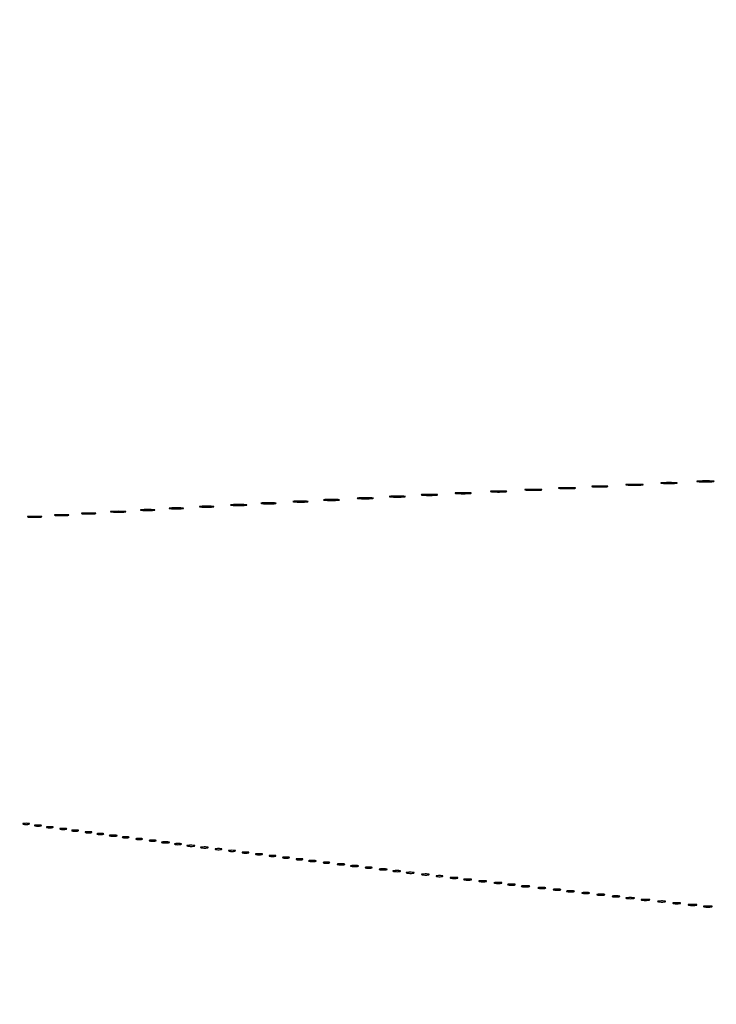
# Model space of a CAD drawing. Extents: x 1247 to 26003, y 2058 to 11285.
# Drawn here: x 11018 to 11431, y 8376 to 8959 of the extents above; entities that cross this region are included whole.
import ezdxf

# ---------------------------------------------------------------- set-up
doc = ezdxf.new("R2010")
doc.units = 0

msp = doc.modelspace()

# ---------------------------------------------------------------- linework, layer by layer
for points in [[(23907.5, 10813.077502), (13168.5, 10813.102137, -0.000006), (8360.653107, 10813.169746, -0.000018), (5079.912836, 10813.370658)], [(3109.241015, 2171.537211, 0.000006), (6268.013695, 2171.5, 0.000007), (9186.626506, 2171.542639, 0.000067), (10451.502283, 2171.750075, 0.000001), (11287.501345, 2172.001044, 0.414125), (11288.5, 2173, 0.414105), (11287.501438, 2173.998931, 0.000001), (10490.999983, 2174.291608, 0.000071), (9285.844798, 2174.56207, 0.000008), (6505.25, 2174.750104, -0.000008), (4671.108425, 2174.873612, -0.000013), (3127.079687, 2175.039585)], [(5347.498067, 10808.624797, -0.000015), (8737.411878, 10808.827152, -0.000007), (13168, 10808.901911, -0.000007), (17286.35235, 10808.855321, -0.000012), (20753.0375, 10808.679349)], [(3127.075665, 9729.996526, -0.000009), (4671.099981, 9730.135222, -0.000005), (6505.236305, 9730.249896, 0.000006), (9514.617315, 9730.444466, 0.000085), (10604.860548, 9730.714378, 0.000002), (11287.299057, 9731.00204, 0.359406), (11288.809629, 9732.25, 0.470993), (11287.779339, 9733.498089, 0.000002), (10571.589971, 9733.74993, 0.000081), (9427.413389, 9733.962802, 0.000006), (6268, 9734, 0.000006), (3108.586613, 9733.962802, 0.000081)], [(1964.410029, 9733.74993, 0.000002), (1248.220658, 9733.498089, 0.470992)], [(1248.701127, 2172.001978, 0.000002), (1964.989699, 2171.750104, 0.000081)], [(1723.030409, 5952.916667, -0.000009), (1723.044782, 7376.417842, -0.000015), (1723.115358, 8574.688542)]]:
    msp.add_lwpolyline(points, format="xyb")
for points in [[(11357.75, 8682.267795, 0.014123), (11359.684912, 8682.148488, 0.008335), (11362, 8682.109894, 0.008335), (11364.315088, 8682.148488, 0.014123), (11366.25, 8682.267795, 0.084525), (11366.776995, 8682.407127, 0.76997), (11366.754687, 8682.538141, 0.018707), (11365.047184, 8682.627723, 0.003751), (11362, 8682.650586, 0.003751), (11358.952816, 8682.627723, 0.018707), (11357.245313, 8682.538141, 0.76997), (11357.223005, 8682.407127, 0.084525)], [(11378.280173, 8683.263728, 0.012009), (11380.417397, 8683.147278, 0.007758), (11382.895745, 8683.110349, 0.007799), (11385.320819, 8683.14967, 0.014578), (11387.280173, 8683.269269, 0.131812), (11387.652585, 8683.406153, 0.702197), (11387.616676, 8683.536946, 0.016184), (11385.731847, 8683.623869, 0.003584), (11382.5, 8683.645045, 0.003413), (11379.276628, 8683.621056, 0.018965), (11377.547926, 8683.530747, 0.826233), (11377.53509, 8683.402311, 0.052772)], [(11398.75, 8684.267795, 0.014123), (11400.684912, 8684.148488, 0.008335), (11403, 8684.109894, 0.008335), (11405.315088, 8684.148488, 0.014123), (11407.25, 8684.267795, 0.084525), (11407.776995, 8684.407127, 0.76997), (11407.754687, 8684.538141, 0.018707), (11406.047184, 8684.627723, 0.003751), (11403, 8684.650586, 0.003751), (11399.952816, 8684.627723, 0.018707), (11398.245313, 8684.538141, 0.76997), (11398.223005, 8684.407127, 0.084525)], [(11420.280173, 8685.263728, 0.012009), (11422.417397, 8685.147278, 0.007758), (11424.895745, 8685.110349, 0.007799), (11427.320819, 8685.14967, 0.014578), (11429.280173, 8685.269269, 0.131812), (11429.652585, 8685.406153, 0.702197), (11429.616676, 8685.536946, 0.016184), (11427.731847, 8685.623869, 0.003584), (11424.5, 8685.645045, 0.003413), (11421.276628, 8685.621056, 0.018965), (11419.547926, 8685.530747, 0.826233), (11419.53509, 8685.402311, 0.052772)], [(11237.75, 8676.267795, 0.014123), (11239.684912, 8676.148488, 0.008335), (11242, 8676.109894, 0.008335), (11244.315088, 8676.148488, 0.014123), (11246.25, 8676.267795, 0.084525), (11246.776995, 8676.407127, 0.76997), (11246.754687, 8676.538141, 0.018707), (11245.047184, 8676.627723, 0.003751), (11242, 8676.650586, 0.003751), (11238.952816, 8676.627723, 0.018707), (11237.245313, 8676.538141, 0.76997), (11237.223005, 8676.407127, 0.084525)], [(11256.75, 8677.267795, 0.014123), (11258.684912, 8677.148488, 0.008335), (11261, 8677.109894, 0.008335), (11263.315088, 8677.148488, 0.014123), (11265.25, 8677.267795, 0.084525), (11265.776995, 8677.407127, 0.76997), (11265.754687, 8677.538141, 0.018707), (11264.047184, 8677.627723, 0.003751), (11261, 8677.650586, 0.003751), (11257.952816, 8677.627723, 0.018707), (11256.245313, 8677.538141, 0.76997), (11256.223005, 8677.407127, 0.084525)], [(11276.75, 8678.267795, 0.014123), (11278.684912, 8678.148488, 0.008335), (11281, 8678.109894, 0.008335), (11283.315088, 8678.148488, 0.014123), (11285.25, 8678.267795, 0.084525), (11285.776995, 8678.407127, 0.76997), (11285.754687, 8678.538141, 0.018707), (11284.047184, 8678.627723, 0.003751), (11281, 8678.650586, 0.003751), (11277.952816, 8678.627723, 0.018707), (11276.245313, 8678.538141, 0.76997), (11276.223005, 8678.407127, 0.084525)], [(11297.75, 8679.267795, 0.014123), (11299.684912, 8679.148488, 0.008335), (11302, 8679.109894, 0.008335), (11304.315088, 8679.148488, 0.014123), (11306.25, 8679.267795, 0.084525), (11306.776995, 8679.407127, 0.76997), (11306.754687, 8679.538141, 0.018707), (11305.047184, 8679.627723, 0.003751), (11302, 8679.650586, 0.003751), (11298.952816, 8679.627723, 0.018707), (11297.245313, 8679.538141, 0.76997), (11297.223005, 8679.407127, 0.084525)], [(11318.280173, 8680.263728, 0.012009), (11320.417397, 8680.147278, 0.007758), (11322.895745, 8680.110349, 0.007799), (11325.320819, 8680.14967, 0.014578), (11327.280173, 8680.269269, 0.131812), (11327.652585, 8680.406153, 0.702197), (11327.616676, 8680.536946, 0.016184), (11325.731847, 8680.623869, 0.003584), (11322.5, 8680.645045, 0.003413), (11319.276628, 8680.621056, 0.018965), (11317.547926, 8680.530747, 0.826233), (11317.53509, 8680.402311, 0.052772)], [(11338.280173, 8681.263728, 0.012009), (11340.417397, 8681.147278, 0.007758), (11342.895745, 8681.110349, 0.007799), (11345.320819, 8681.14967, 0.014578), (11347.280173, 8681.269269, 0.131812), (11347.652585, 8681.406153, 0.702197), (11347.616676, 8681.536946, 0.016184), (11345.731847, 8681.623869, 0.003584), (11342.5, 8681.645045, 0.003413), (11339.276628, 8681.621056, 0.018965), (11337.547926, 8681.530747, 0.826233), (11337.53509, 8681.402311, 0.052772)], [(11125.25, 8670.271532, 0.016375), (11126.957332, 8670.149287, 0.009683), (11129, 8670.109723, 0.009683), (11131.042668, 8670.149287, 0.016375), (11132.75, 8670.271532, 0.095407), (11133.221145, 8670.41442, 0.741699), (11133.195312, 8670.548567, 0.021699), (11131.688407, 8670.640349, 0.00436), (11129, 8670.663794, 0.00436), (11126.311593, 8670.640349, 0.021699), (11124.804688, 8670.548567, 0.741699), (11124.778855, 8670.41442, 0.095407)], [(11143.75, 8671.267795, 0.014123), (11145.684912, 8671.148488, 0.008335), (11148, 8671.109894, 0.008335), (11150.315088, 8671.148488, 0.014123), (11152.25, 8671.267795, 0.084525), (11152.776995, 8671.407127, 0.76997), (11152.754687, 8671.538141, 0.018707), (11151.047184, 8671.627723, 0.003751), (11148, 8671.650586, 0.003751), (11144.952816, 8671.627723, 0.018707), (11143.245313, 8671.538141, 0.76997), (11143.223005, 8671.407127, 0.084525)], [(11161.776433, 8672.266503, 0.013671), (11163.684837, 8672.147583, 0.00893), (11165.890462, 8672.110009, 0.008983), (11168.043501, 8672.150473, 0.016947), (11169.776433, 8672.273107, 0.153636), (11170.099419, 8672.413268, 0.661512), (11170.056202, 8672.54709, 0.018464), (11168.373175, 8672.635783, 0.004138), (11165.5, 8672.65719, 0.003921), (11162.635274, 8672.63236, 0.022011), (11161.106202, 8672.539701, 0.807686), (11161.092045, 8672.40844, 0.057523)], [(11180.776433, 8673.266503, 0.013671), (11182.684837, 8673.147583, 0.00893), (11184.890462, 8673.110009, 0.008983), (11187.043501, 8673.150473, 0.016947), (11188.776433, 8673.273107, 0.153636), (11189.099419, 8673.413268, 0.661512), (11189.056202, 8673.54709, 0.018464), (11187.373175, 8673.635783, 0.004138), (11184.5, 8673.65719, 0.003921), (11181.635274, 8673.63236, 0.022011), (11180.106202, 8673.539701, 0.807686), (11180.092045, 8673.40844, 0.057523)], [(11198.75, 8674.267795, 0.014123), (11200.684912, 8674.148488, 0.008335), (11203, 8674.109894, 0.008335), (11205.315088, 8674.148488, 0.014123), (11207.25, 8674.267795, 0.084525), (11207.776995, 8674.407127, 0.76997), (11207.754687, 8674.538141, 0.018707), (11206.047184, 8674.627723, 0.003751), (11203, 8674.650586, 0.003751), (11199.952816, 8674.627723, 0.018707), (11198.245313, 8674.538141, 0.76997), (11198.223005, 8674.407127, 0.084525)], [(11218.75, 8675.267795, 0.014123), (11220.684912, 8675.148488, 0.008335), (11223, 8675.109894, 0.008335), (11225.315088, 8675.148488, 0.014123), (11227.25, 8675.267795, 0.084525), (11227.776995, 8675.407127, 0.76997), (11227.754687, 8675.538141, 0.018707), (11226.047184, 8675.627723, 0.003751), (11223, 8675.650586, 0.003751), (11219.952816, 8675.627723, 0.018707), (11218.245313, 8675.538141, 0.76997), (11218.223005, 8675.407127, 0.084525)], [(11023.25, 8664.271532, 0.016375), (11024.957332, 8664.149287, 0.009683), (11027, 8664.109723, 0.009683), (11029.042668, 8664.149287, 0.016375), (11030.75, 8664.271532, 0.095407), (11031.221145, 8664.41442, 0.741699), (11031.195312, 8664.548567, 0.021699), (11029.688407, 8664.640349, 0.00436), (11027, 8664.663794, 0.00436), (11024.311593, 8664.640349, 0.021699), (11022.804688, 8664.548567, 0.741699), (11022.778855, 8664.41442, 0.095407)], [(11039.25, 8665.271532, 0.016375), (11040.957332, 8665.149287, 0.009683), (11043, 8665.109723, 0.009683), (11045.042668, 8665.149287, 0.016375), (11046.75, 8665.271532, 0.095407), (11047.221145, 8665.41442, 0.741699), (11047.195312, 8665.548567, 0.021699), (11045.688407, 8665.640349, 0.00436), (11043, 8665.663794, 0.00436), (11040.311593, 8665.640349, 0.021699), (11038.804688, 8665.548567, 0.741699), (11038.778855, 8665.41442, 0.095407)], [(11055.25, 8666.271532, 0.016375), (11056.957332, 8666.149287, 0.009683), (11059, 8666.109723, 0.009683), (11061.042668, 8666.149287, 0.016375), (11062.75, 8666.271532, 0.095407), (11063.221145, 8666.41442, 0.741699), (11063.195312, 8666.548567, 0.021699), (11061.688407, 8666.640349, 0.00436), (11059, 8666.663794, 0.00436), (11056.311593, 8666.640349, 0.021699), (11054.804688, 8666.548567, 0.741699), (11054.778855, 8666.41442, 0.095407)], [(11072.776433, 8667.266503, 0.013671), (11074.684837, 8667.147583, 0.00893), (11076.890462, 8667.110009, 0.008983), (11079.043501, 8667.150473, 0.016947), (11080.776433, 8667.273107, 0.153636), (11081.099419, 8667.413268, 0.661512), (11081.056202, 8667.54709, 0.018464), (11079.373175, 8667.635783, 0.004138), (11076.5, 8667.65719, 0.003921), (11073.635274, 8667.63236, 0.022011), (11072.106202, 8667.539701, 0.807686), (11072.092045, 8667.40844, 0.057523)], [(11090.25, 8668.271532, 0.016375), (11091.957332, 8668.149287, 0.009683), (11094, 8668.109723, 0.009683), (11096.042668, 8668.149287, 0.016375), (11097.75, 8668.271532, 0.095407), (11098.221145, 8668.41442, 0.741699), (11098.195312, 8668.548567, 0.021699), (11096.688407, 8668.640349, 0.00436), (11094, 8668.663794, 0.00436), (11091.311593, 8668.640349, 0.021699), (11089.804688, 8668.548567, 0.741699), (11089.778855, 8668.41442, 0.095407)], [(11107.25, 8669.271532, 0.016375), (11108.957332, 8669.149287, 0.009683), (11111, 8669.109723, 0.009683), (11113.042668, 8669.149287, 0.016375), (11114.75, 8669.271532, 0.095407), (11115.221145, 8669.41442, 0.741699), (11115.195312, 8669.548567, 0.021699), (11113.688407, 8669.640349, 0.00436), (11111, 8669.663794, 0.00436), (11108.311593, 8669.640349, 0.021699), (11106.804688, 8669.548567, 0.741699), (11106.778855, 8669.41442, 0.095407)], [(11020.25, 8482.310674, 0.039571), (11021.047266, 8482.168469, 0.024357), (11022, 8482.122029, 0.024357), (11022.952734, 8482.168469, 0.039571), (11023.75, 8482.310674, 0.161593), (11024.00914, 8482.478988, 0.542911), (11023.957812, 8482.633659, 0.052887), (11023.251983, 8482.740287, 0.011065), (11022, 8482.767997, 0.011065), (11020.748017, 8482.740287, 0.052887), (11020.042188, 8482.633659, 0.542911), (11019.99086, 8482.478988, 0.161593)], [(11027.25, 8481.310674, 0.039571), (11028.047266, 8481.168469, 0.024357), (11029, 8481.122029, 0.024357), (11029.952734, 8481.168469, 0.039571), (11030.75, 8481.310674, 0.161593), (11031.00914, 8481.478988, 0.542911), (11030.957812, 8481.633659, 0.052887), (11030.251983, 8481.740287, 0.011065), (11029, 8481.767997, 0.011065), (11027.748017, 8481.740287, 0.052887), (11027.042188, 8481.633659, 0.542911), (11026.99086, 8481.478988, 0.161593)], [(11034.25, 8480.310674, 0.039571), (11035.047266, 8480.168469, 0.024357), (11036, 8480.122029, 0.024357), (11036.952734, 8480.168469, 0.039571), (11037.75, 8480.310674, 0.161593), (11038.00914, 8480.478988, 0.542911), (11037.957812, 8480.633659, 0.052887), (11037.251983, 8480.740287, 0.011065), (11036, 8480.767997, 0.011065), (11034.748017, 8480.740287, 0.052887), (11034.042188, 8480.633659, 0.542911), (11033.99086, 8480.478988, 0.161593)], [(11042.25, 8479.310674, 0.039571), (11043.047266, 8479.168469, 0.024357), (11044, 8479.122029, 0.024357), (11044.952734, 8479.168469, 0.039571), (11045.75, 8479.310674, 0.161593), (11046.00914, 8479.478988, 0.542911), (11045.957812, 8479.633659, 0.052887), (11045.251983, 8479.740287, 0.011065), (11044, 8479.767997, 0.011065), (11042.748017, 8479.740287, 0.052887), (11042.042188, 8479.633659, 0.542911), (11041.99086, 8479.478988, 0.161593)], [(11049.25, 8478.310674, 0.039571), (11050.047266, 8478.168469, 0.024357), (11051, 8478.122029, 0.024357), (11051.952734, 8478.168469, 0.039571), (11052.75, 8478.310674, 0.161593), (11053.00914, 8478.478988, 0.542911), (11052.957812, 8478.633659, 0.052887), (11052.251983, 8478.740287, 0.011065), (11051, 8478.767997, 0.011065), (11049.748017, 8478.740287, 0.052887), (11049.042188, 8478.633659, 0.542911), (11048.99086, 8478.478988, 0.161593)], [(11057.25, 8477.310674, 0.039571), (11058.047266, 8477.168469, 0.024357), (11059, 8477.122029, 0.024357), (11059.952734, 8477.168469, 0.039571), (11060.75, 8477.310674, 0.161593), (11061.00914, 8477.478988, 0.542911), (11060.957812, 8477.633659, 0.052887), (11060.251983, 8477.740287, 0.011065), (11059, 8477.767997, 0.011065), (11057.748017, 8477.740287, 0.052887), (11057.042188, 8477.633659, 0.542911), (11056.99086, 8477.478988, 0.161593)], [(11064.25, 8476.310674, 0.039571), (11065.047266, 8476.168469, 0.024357), (11066, 8476.122029, 0.024357), (11066.952734, 8476.168469, 0.039571), (11067.75, 8476.310674, 0.161593), (11068.00914, 8476.478988, 0.542911), (11067.957812, 8476.633659, 0.052887), (11067.251983, 8476.740287, 0.011065), (11066, 8476.767997, 0.011065), (11064.748017, 8476.740287, 0.052887), (11064.042188, 8476.633659, 0.542911), (11063.99086, 8476.478988, 0.161593)], [(11071.761659, 8475.292739, 0.028254), (11072.754739, 8475.159391, 0.020511), (11073.869594, 8475.119272, 0.020826), (11074.934218, 8475.169017, 0.041951), (11075.761659, 8475.31292, 0.285845), (11075.916221, 8475.476221, 0.417468), (11075.814362, 8475.62839, 0.038992), (11074.938425, 8475.726931, 0.009782), (11073.5, 8475.747817, 0.008901), (11072.071102, 8475.715166, 0.053901), (11071.339362, 8475.605813, 0.67161), (11071.319562, 8475.45659, 0.082665)], [(11079.25, 8474.310674, 0.039571), (11080.047266, 8474.168469, 0.024357), (11081, 8474.122029, 0.024357), (11081.952734, 8474.168469, 0.039571), (11082.75, 8474.310674, 0.161593), (11083.00914, 8474.478988, 0.542911), (11082.957812, 8474.633659, 0.052887), (11082.251983, 8474.740287, 0.011065), (11081, 8474.767997, 0.011065), (11079.748017, 8474.740287, 0.052887), (11079.042188, 8474.633659, 0.542911), (11078.99086, 8474.478988, 0.161593)], [(11087.25, 8473.310674, 0.039571), (11088.047266, 8473.168469, 0.024357), (11089, 8473.122029, 0.024357), (11089.952734, 8473.168469, 0.039571), (11090.75, 8473.310674, 0.161593), (11091.00914, 8473.478988, 0.542911), (11090.957812, 8473.633659, 0.052887), (11090.251983, 8473.740287, 0.011065), (11089, 8473.767997, 0.011065), (11087.748017, 8473.740287, 0.052887), (11087.042188, 8473.633659, 0.542911), (11086.99086, 8473.478988, 0.161593)], [(11095.25, 8472.310674, 0.039571), (11096.047266, 8472.168469, 0.024357), (11097, 8472.122029, 0.024357), (11097.952734, 8472.168469, 0.039571), (11098.75, 8472.310674, 0.161593), (11099.00914, 8472.478988, 0.542911), (11098.957812, 8472.633659, 0.052887), (11098.251983, 8472.740287, 0.011065), (11097, 8472.767997, 0.011065), (11095.748017, 8472.740287, 0.052887), (11095.042188, 8472.633659, 0.542911), (11094.99086, 8472.478988, 0.161593)], [(11102.761659, 8471.292739, 0.028254), (11103.754739, 8471.159391, 0.020511), (11104.869594, 8471.119272, 0.020826), (11105.934218, 8471.169017, 0.041951), (11106.761659, 8471.31292, 0.285845), (11106.916221, 8471.476221, 0.417468), (11106.814362, 8471.62839, 0.038992), (11105.938425, 8471.726931, 0.009782), (11104.5, 8471.747817, 0.008901), (11103.071102, 8471.715166, 0.053901), (11102.339362, 8471.605813, 0.67161), (11102.319562, 8471.45659, 0.082665)], [(11110.25, 8470.310674, 0.039571), (11111.047266, 8470.168469, 0.024357), (11112, 8470.122029, 0.024357), (11112.952734, 8470.168469, 0.039571), (11113.75, 8470.310674, 0.161593), (11114.00914, 8470.478988, 0.542911), (11113.957812, 8470.633659, 0.052887), (11113.251983, 8470.740287, 0.011065), (11112, 8470.767997, 0.011065), (11110.748017, 8470.740287, 0.052887), (11110.042188, 8470.633659, 0.542911), (11109.99086, 8470.478988, 0.161593)], [(11117.761659, 8469.292739, 0.028254), (11118.754739, 8469.159391, 0.020511), (11119.869594, 8469.119272, 0.020826), (11120.934218, 8469.169017, 0.041951), (11121.761659, 8469.31292, 0.285845), (11121.916221, 8469.476221, 0.417468), (11121.814362, 8469.62839, 0.038992), (11120.938425, 8469.726931, 0.009782), (11119.5, 8469.747817, 0.008901), (11118.071102, 8469.715166, 0.053901), (11117.339362, 8469.605813, 0.67161), (11117.319562, 8469.45659, 0.082665)], [(11125.761659, 8468.292739, 0.028254), (11126.754739, 8468.159391, 0.020511), (11127.869594, 8468.119272, 0.020826), (11128.934218, 8468.169017, 0.041951), (11129.761659, 8468.31292, 0.285845), (11129.916221, 8468.476221, 0.417468), (11129.814362, 8468.62839, 0.038992), (11128.938425, 8468.726931, 0.009782), (11127.5, 8468.747817, 0.008901), (11126.071102, 8468.715166, 0.053901), (11125.339362, 8468.605813, 0.67161), (11125.319562, 8468.45659, 0.082665)], [(11134.25, 8467.310674, 0.039571), (11135.047266, 8467.168469, 0.024357), (11136, 8467.122029, 0.024357), (11136.952734, 8467.168469, 0.039571), (11137.75, 8467.310674, 0.161593), (11138.00914, 8467.478988, 0.542911), (11137.957812, 8467.633659, 0.052887), (11137.251983, 8467.740287, 0.011065), (11136, 8467.767997, 0.011065), (11134.748017, 8467.740287, 0.052887), (11134.042188, 8467.633659, 0.542911), (11133.99086, 8467.478988, 0.161593)], [(11142.25, 8466.310674, 0.039571), (11143.047266, 8466.168469, 0.024357), (11144, 8466.122029, 0.024357), (11144.952734, 8466.168469, 0.039571), (11145.75, 8466.310674, 0.161593), (11146.00914, 8466.478988, 0.542911), (11145.957812, 8466.633659, 0.052887), (11145.251983, 8466.740287, 0.011065), (11144, 8466.767997, 0.011065), (11142.748017, 8466.740287, 0.052887), (11142.042188, 8466.633659, 0.542911), (11141.99086, 8466.478988, 0.161593)], [(11150.25, 8465.310674, 0.039571), (11151.047266, 8465.168469, 0.024357), (11152, 8465.122029, 0.024357), (11152.952734, 8465.168469, 0.039571), (11153.75, 8465.310674, 0.161593), (11154.00914, 8465.478988, 0.542911), (11153.957812, 8465.633659, 0.052887), (11153.251983, 8465.740287, 0.011065), (11152, 8465.767997, 0.011065), (11150.748017, 8465.740287, 0.052887), (11150.042188, 8465.633659, 0.542911), (11149.99086, 8465.478988, 0.161593)], [(11158.25, 8464.310674, 0.039571), (11159.047266, 8464.168469, 0.024357), (11160, 8464.122029, 0.024357), (11160.952734, 8464.168469, 0.039571), (11161.75, 8464.310674, 0.161593), (11162.00914, 8464.478988, 0.542911), (11161.957812, 8464.633659, 0.052887), (11161.251983, 8464.740287, 0.011065), (11160, 8464.767997, 0.011065), (11158.748017, 8464.740287, 0.052887), (11158.042188, 8464.633659, 0.542911), (11157.99086, 8464.478988, 0.161593)], [(11166.25, 8463.310674, 0.039571), (11167.047266, 8463.168469, 0.024357), (11168, 8463.122029, 0.024357), (11168.952734, 8463.168469, 0.039571), (11169.75, 8463.310674, 0.161593), (11170.00914, 8463.478988, 0.542911), (11169.957812, 8463.633659, 0.052887), (11169.251983, 8463.740287, 0.011065), (11168, 8463.767997, 0.011065), (11166.748017, 8463.740287, 0.052887), (11166.042188, 8463.633659, 0.542911), (11165.99086, 8463.478988, 0.161593)], [(11174.25, 8462.310674, 0.039571), (11175.047266, 8462.168469, 0.024357), (11176, 8462.122029, 0.024357), (11176.952734, 8462.168469, 0.039571), (11177.75, 8462.310674, 0.161593), (11178.00914, 8462.478988, 0.542911), (11177.957812, 8462.633659, 0.052887), (11177.251983, 8462.740287, 0.011065), (11176, 8462.767997, 0.011065), (11174.748017, 8462.740287, 0.052887), (11174.042188, 8462.633659, 0.542911), (11173.99086, 8462.478988, 0.161593)], [(11182.25, 8461.310674, 0.039571), (11183.047266, 8461.168469, 0.024357), (11184, 8461.122029, 0.024357), (11184.952734, 8461.168469, 0.039571), (11185.75, 8461.310674, 0.161593), (11186.00914, 8461.478988, 0.542911), (11185.957812, 8461.633659, 0.052887), (11185.251983, 8461.740287, 0.011065), (11184, 8461.767997, 0.011065), (11182.748017, 8461.740287, 0.052887), (11182.042188, 8461.633659, 0.542911), (11181.99086, 8461.478988, 0.161593)], [(11189.761659, 8460.292739, 0.028254), (11190.754739, 8460.159391, 0.020511), (11191.869594, 8460.119272, 0.020826), (11192.934218, 8460.169017, 0.041951), (11193.761659, 8460.31292, 0.285845), (11193.916221, 8460.476221, 0.417468), (11193.814362, 8460.62839, 0.038992), (11192.938425, 8460.726931, 0.009782), (11191.5, 8460.747817, 0.008901), (11190.071102, 8460.715166, 0.053901), (11189.339362, 8460.605813, 0.67161), (11189.319562, 8460.45659, 0.082665)], [(11198.25, 8459.310674, 0.039571), (11199.047266, 8459.168469, 0.024357), (11200, 8459.122029, 0.024357), (11200.952734, 8459.168469, 0.039571), (11201.75, 8459.310674, 0.161593), (11202.00914, 8459.478988, 0.542911), (11201.957812, 8459.633659, 0.052887), (11201.251983, 8459.740287, 0.011065), (11200, 8459.767997, 0.011065), (11198.748017, 8459.740287, 0.052887), (11198.042188, 8459.633659, 0.542911), (11197.99086, 8459.478988, 0.161593)], [(11206.761659, 8458.292739, 0.028254), (11207.754739, 8458.159391, 0.020511), (11208.869594, 8458.119272, 0.020826), (11209.934218, 8458.169017, 0.041951), (11210.761659, 8458.31292, 0.285845), (11210.916221, 8458.476221, 0.417468), (11210.814362, 8458.62839, 0.038992), (11209.938425, 8458.726931, 0.009782), (11208.5, 8458.747817, 0.008901), (11207.071102, 8458.715166, 0.053901), (11206.339362, 8458.605813, 0.67161), (11206.319562, 8458.45659, 0.082665)], [(11214.761659, 8457.292739, 0.028254), (11215.754739, 8457.159391, 0.020511), (11216.869594, 8457.119272, 0.020826), (11217.934218, 8457.169017, 0.041951), (11218.761659, 8457.31292, 0.285845), (11218.916221, 8457.476221, 0.417468), (11218.814362, 8457.62839, 0.038992), (11217.938425, 8457.726931, 0.009782), (11216.5, 8457.747817, 0.008901), (11215.071102, 8457.715166, 0.053901), (11214.339362, 8457.605813, 0.67161), (11214.319562, 8457.45659, 0.082665)], [(11223.25, 8456.310674, 0.039571), (11224.047266, 8456.168469, 0.024357), (11225, 8456.122029, 0.024357), (11225.952734, 8456.168469, 0.039571), (11226.75, 8456.310674, 0.161593), (11227.00914, 8456.478988, 0.542911), (11226.957812, 8456.633659, 0.052887), (11226.251983, 8456.740287, 0.011065), (11225, 8456.767997, 0.011065), (11223.748017, 8456.740287, 0.052887), (11223.042188, 8456.633659, 0.542911), (11222.99086, 8456.478988, 0.161593)], [(11231.761659, 8455.292739, 0.028254), (11232.754739, 8455.159391, 0.020511), (11233.869594, 8455.119272, 0.020826), (11234.934218, 8455.169017, 0.041951), (11235.761659, 8455.31292, 0.285845), (11235.916221, 8455.476221, 0.417468), (11235.814362, 8455.62839, 0.038992), (11234.938425, 8455.726931, 0.009782), (11233.5, 8455.747817, 0.008901), (11232.071102, 8455.715166, 0.053901), (11231.339362, 8455.605813, 0.67161), (11231.319562, 8455.45659, 0.082665)], [(11239.761659, 8454.292739, 0.028254), (11240.754739, 8454.159391, 0.020511), (11241.869594, 8454.119272, 0.020826), (11242.934218, 8454.169017, 0.041951), (11243.761659, 8454.31292, 0.285845), (11243.916221, 8454.476221, 0.417468), (11243.814362, 8454.62839, 0.038992), (11242.938425, 8454.726931, 0.009782), (11241.5, 8454.747817, 0.008901), (11240.071102, 8454.715166, 0.053901), (11239.339362, 8454.605813, 0.67161), (11239.319562, 8454.45659, 0.082665)], [(11247.761659, 8453.292739, 0.028254), (11248.754739, 8453.159391, 0.020511), (11249.869594, 8453.119272, 0.020826), (11250.934218, 8453.169017, 0.041951), (11251.761659, 8453.31292, 0.285845), (11251.916221, 8453.476221, 0.417468), (11251.814362, 8453.62839, 0.038992), (11250.938425, 8453.726931, 0.009782), (11249.5, 8453.747817, 0.008901), (11248.071102, 8453.715166, 0.053901), (11247.339362, 8453.605813, 0.67161), (11247.319562, 8453.45659, 0.082665)], [(11256.761659, 8452.292739, 0.028254), (11257.754739, 8452.159391, 0.020511), (11258.869594, 8452.119272, 0.020826), (11259.934218, 8452.169017, 0.041951), (11260.761659, 8452.31292, 0.285845), (11260.916221, 8452.476221, 0.417468), (11260.814362, 8452.62839, 0.038992), (11259.938425, 8452.726931, 0.009782), (11258.5, 8452.747817, 0.008901), (11257.071102, 8452.715166, 0.053901), (11256.339362, 8452.605813, 0.67161), (11256.319562, 8452.45659, 0.082665)], [(11265.25, 8451.310674, 0.039571), (11266.047266, 8451.168469, 0.024357), (11267, 8451.122029, 0.024357), (11267.952734, 8451.168469, 0.039571), (11268.75, 8451.310674, 0.161593), (11269.00914, 8451.478988, 0.542911), (11268.957812, 8451.633659, 0.052887), (11268.251983, 8451.740287, 0.011065), (11267, 8451.767997, 0.011065), (11265.748017, 8451.740287, 0.052887), (11265.042188, 8451.633659, 0.542911), (11264.99086, 8451.478988, 0.161593)], [(11273.761659, 8450.292739, 0.028254), (11274.754739, 8450.159391, 0.020511), (11275.869594, 8450.119272, 0.020826), (11276.934218, 8450.169017, 0.041951), (11277.761659, 8450.31292, 0.285845), (11277.916221, 8450.476221, 0.417468), (11277.814362, 8450.62839, 0.038992), (11276.938425, 8450.726931, 0.009782), (11275.5, 8450.747817, 0.008901), (11274.071102, 8450.715166, 0.053901), (11273.339362, 8450.605813, 0.67161), (11273.319562, 8450.45659, 0.082665)], [(11281.761659, 8449.292739, 0.028254), (11282.754739, 8449.159391, 0.020511), (11283.869594, 8449.119272, 0.020826), (11284.934218, 8449.169017, 0.041951), (11285.761659, 8449.31292, 0.285845), (11285.916221, 8449.476221, 0.417468), (11285.814362, 8449.62839, 0.038992), (11284.938425, 8449.726931, 0.009782), (11283.5, 8449.747817, 0.008901), (11282.071102, 8449.715166, 0.053901), (11281.339362, 8449.605813, 0.67161), (11281.319562, 8449.45659, 0.082665)], [(11290.761659, 8448.292739, 0.028254), (11291.754739, 8448.159391, 0.020511), (11292.869594, 8448.119272, 0.020826), (11293.934218, 8448.169017, 0.041951), (11294.761659, 8448.31292, 0.285845), (11294.916221, 8448.476221, 0.417468), (11294.814362, 8448.62839, 0.038992), (11293.938425, 8448.726931, 0.009782), (11292.5, 8448.747817, 0.008901), (11291.071102, 8448.715166, 0.053901), (11290.339362, 8448.605813, 0.67161), (11290.319562, 8448.45659, 0.082665)], [(11299.761659, 8447.292739, 0.028254), (11300.754739, 8447.159391, 0.020511), (11301.869594, 8447.119272, 0.020826), (11302.934218, 8447.169017, 0.041951), (11303.761659, 8447.31292, 0.285845), (11303.916221, 8447.476221, 0.417468), (11303.814362, 8447.62839, 0.038992), (11302.938425, 8447.726931, 0.009782), (11301.5, 8447.747817, 0.008901), (11300.071102, 8447.715166, 0.053901), (11299.339362, 8447.605813, 0.67161), (11299.319562, 8447.45659, 0.082665)], [(11307.761659, 8446.292739, 0.028254), (11308.754739, 8446.159391, 0.020511), (11309.869594, 8446.119272, 0.020826), (11310.934218, 8446.169017, 0.041951), (11311.761659, 8446.31292, 0.285845), (11311.916221, 8446.476221, 0.417468), (11311.814362, 8446.62839, 0.038992), (11310.938425, 8446.726931, 0.009782), (11309.5, 8446.747817, 0.008901), (11308.071102, 8446.715166, 0.053901), (11307.339362, 8446.605813, 0.67161), (11307.319562, 8446.45659, 0.082665)], [(11315.75, 8445.294267, 0.029693), (11316.774707, 8445.159351, 0.017887), (11318, 8445.115502, 0.017887), (11319.225293, 8445.159351, 0.029693), (11320.25, 8445.294267, 0.142433), (11320.560023, 8445.453014, 0.611425), (11320.517187, 8445.600334, 0.039503), (11319.61149, 8445.701569, 0.008087), (11318, 8445.727636, 0.008087), (11316.38851, 8445.701569, 0.039503), (11315.482813, 8445.600334, 0.611425), (11315.439977, 8445.453014, 0.142433)], [(11325.761659, 8444.292739, 0.028254), (11326.754739, 8444.159391, 0.020511), (11327.869594, 8444.119272, 0.020826), (11328.934218, 8444.169017, 0.041951), (11329.761659, 8444.31292, 0.285845), (11329.916221, 8444.476221, 0.417468), (11329.814362, 8444.62839, 0.038992), (11328.938425, 8444.726931, 0.009782), (11327.5, 8444.747817, 0.008901), (11326.071102, 8444.715166, 0.053901), (11325.339362, 8444.605813, 0.67161), (11325.319562, 8444.45659, 0.082665)], [(11334.761659, 8443.292739, 0.028254), (11335.754739, 8443.159391, 0.020511), (11336.869594, 8443.119272, 0.020826), (11337.934218, 8443.169017, 0.041951), (11338.761659, 8443.31292, 0.285845), (11338.916221, 8443.476221, 0.417468), (11338.814362, 8443.62839, 0.038992), (11337.938425, 8443.726931, 0.009782), (11336.5, 8443.747817, 0.008901), (11335.071102, 8443.715166, 0.053901), (11334.339362, 8443.605813, 0.67161), (11334.319562, 8443.45659, 0.082665)], [(11342.761659, 8442.292739, 0.028254), (11343.754739, 8442.159391, 0.020511), (11344.869594, 8442.119272, 0.020826), (11345.934218, 8442.169017, 0.041951), (11346.761659, 8442.31292, 0.285845), (11346.916221, 8442.476221, 0.417468), (11346.814362, 8442.62839, 0.038992), (11345.938425, 8442.726931, 0.009782), (11344.5, 8442.747817, 0.008901), (11343.071102, 8442.715166, 0.053901), (11342.339362, 8442.605813, 0.67161), (11342.319562, 8442.45659, 0.082665)], [(11351.761659, 8441.292739, 0.028254), (11352.754739, 8441.159391, 0.020511), (11353.869594, 8441.119272, 0.020826), (11354.934218, 8441.169017, 0.041951), (11355.761659, 8441.31292, 0.285845), (11355.916221, 8441.476221, 0.417468), (11355.814362, 8441.62839, 0.038992), (11354.938425, 8441.726931, 0.009782), (11353.5, 8441.747817, 0.008901), (11352.071102, 8441.715166, 0.053901), (11351.339362, 8441.605813, 0.67161), (11351.319562, 8441.45659, 0.082665)], [(11360.761659, 8440.292739, 0.028254), (11361.754739, 8440.159391, 0.020511), (11362.869594, 8440.119272, 0.020826), (11363.934218, 8440.169017, 0.041951), (11364.761659, 8440.31292, 0.285845), (11364.916221, 8440.476221, 0.417468), (11364.814362, 8440.62839, 0.038992), (11363.938425, 8440.726931, 0.009782), (11362.5, 8440.747817, 0.008901), (11361.071102, 8440.715166, 0.053901), (11360.339362, 8440.605813, 0.67161), (11360.319562, 8440.45659, 0.082665)], [(11369.761659, 8439.292739, 0.028254), (11370.754739, 8439.159391, 0.020511), (11371.869594, 8439.119272, 0.020826), (11372.934218, 8439.169017, 0.041951), (11373.761659, 8439.31292, 0.285845), (11373.916221, 8439.476221, 0.417468), (11373.814362, 8439.62839, 0.038992), (11372.938425, 8439.726931, 0.009782), (11371.5, 8439.747817, 0.008901), (11370.071102, 8439.715166, 0.053901), (11369.339362, 8439.605813, 0.67161), (11369.319562, 8439.45659, 0.082665)], [(11377.75, 8438.294267, 0.029693), (11378.774707, 8438.159351, 0.017887), (11380, 8438.115502, 0.017887), (11381.225293, 8438.159351, 0.029693), (11382.25, 8438.294267, 0.142433), (11382.560023, 8438.453014, 0.611425), (11382.517187, 8438.600334, 0.039503), (11381.61149, 8438.701569, 0.008087), (11380, 8438.727636, 0.008087), (11378.38851, 8438.701569, 0.039503), (11377.482813, 8438.600334, 0.611425), (11377.439977, 8438.453014, 0.142433)], [(11386.75, 8437.294267, 0.029693), (11387.774707, 8437.159351, 0.017887), (11389, 8437.115502, 0.017887), (11390.225293, 8437.159351, 0.029693), (11391.25, 8437.294267, 0.142433), (11391.560023, 8437.453014, 0.611425), (11391.517187, 8437.600334, 0.039503), (11390.61149, 8437.701569, 0.008087), (11389, 8437.727636, 0.008087), (11387.38851, 8437.701569, 0.039503), (11386.482813, 8437.600334, 0.611425), (11386.439977, 8437.453014, 0.142433)], [(11396.761659, 8436.292739, 0.028254), (11397.754739, 8436.159391, 0.020511), (11398.869594, 8436.119272, 0.020826), (11399.934218, 8436.169017, 0.041951), (11400.761659, 8436.31292, 0.285845), (11400.916221, 8436.476221, 0.417468), (11400.814362, 8436.62839, 0.038992), (11399.938425, 8436.726931, 0.009782), (11398.5, 8436.747817, 0.008901), (11397.071102, 8436.715166, 0.053901), (11396.339362, 8436.605813, 0.67161), (11396.319562, 8436.45659, 0.082665)], [(11405.761659, 8435.292739, 0.028254), (11406.754739, 8435.159391, 0.020511), (11407.869594, 8435.119272, 0.020826), (11408.934218, 8435.169017, 0.041951), (11409.761659, 8435.31292, 0.285845), (11409.916221, 8435.476221, 0.417468), (11409.814362, 8435.62839, 0.038992), (11408.938425, 8435.726931, 0.009782), (11407.5, 8435.747817, 0.008901), (11406.071102, 8435.715166, 0.053901), (11405.339362, 8435.605813, 0.67161), (11405.319562, 8435.45659, 0.082665)], [(11414.75, 8434.294267, 0.029693), (11415.774707, 8434.159351, 0.017887), (11417, 8434.115502, 0.017887), (11418.225293, 8434.159351, 0.029693), (11419.25, 8434.294267, 0.142433), (11419.560023, 8434.453014, 0.611425), (11419.517187, 8434.600334, 0.039503), (11418.61149, 8434.701569, 0.008087), (11417, 8434.727636, 0.008087), (11415.38851, 8434.701569, 0.039503), (11414.482813, 8434.600334, 0.611425), (11414.439977, 8434.453014, 0.142433)], [(11423.75, 8433.294267, 0.029693), (11424.774707, 8433.159351, 0.017887), (11426, 8433.115502, 0.017887), (11427.225293, 8433.159351, 0.029693), (11428.25, 8433.294267, 0.142433), (11428.560023, 8433.453014, 0.611425), (11428.517187, 8433.600334, 0.039503), (11427.61149, 8433.701569, 0.008087), (11426, 8433.727636, 0.008087), (11424.38851, 8433.701569, 0.039503), (11423.482813, 8433.600334, 0.611425), (11423.439977, 8433.453014, 0.142433)]]:
    msp.add_lwpolyline(points, format="xyb", close=True)

doc.saveas('drawing.dxf')
